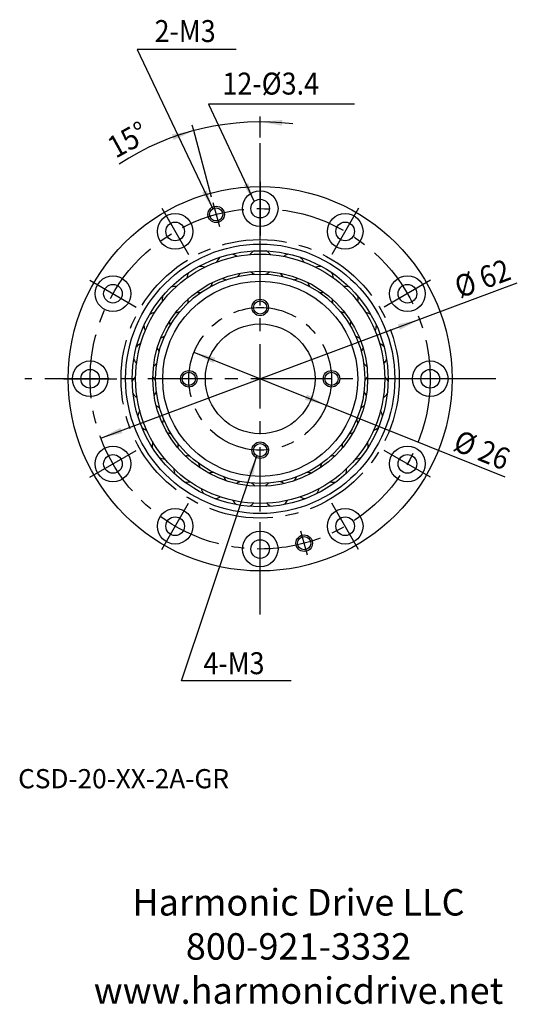
# Model space of a CAD drawing. Extents: x 544 to 883, y -1927 to -1714.
# Drawn here: x 792 to 883, y -1903 to -1723 of the extents above; entities that cross this region are included whole.
import ezdxf
from ezdxf.enums import TextEntityAlignment as Align

# ---------------------------------------------------------------- set-up
doc = ezdxf.new("R2010")
doc.units = 0
doc.header["$MEASUREMENT"] = 0
doc.linetypes.add('CENTER', pattern=[18.77103, 11.731893, -2.346379, 2.346379, -2.346379])
doc.layers.get('0').update_dxf_attribs({"linetype": 'CONTINUOUS'})
doc.layers.add('1', color=7, linetype='CONTINUOUS')
doc.dimstyles.new('DMST_1', dxfattribs={"dimtxt": 4, "dimasz": 4, "dimexe": 1, "dimexo": 1, "dimgap": 0.09, "dimtad": 1, "dimdec": 4, "dimzin": 9, "dimdsep": 46, "dimtxsty": 'STANDARD', "dimcen": 0, "dimclrd": 2, "dimclre": 2, "dimclrt": 2, "dimadec": 0, "dimazin": 0, "dimtfac": 1, "dimtdec": 4, "dimtofl": 0, "dimtmove": 2, "dimatfit": 3, "dimfxl": 1, "dimtolj": 1, "dimtzin": 0, "dimarcsym": 0})

# ---------------------------------------------------------------- blocks, each defined once
blk = doc.blocks.new('*D28')
at = {"layer": '1', "color": 2}
blk.add_line((823.903732, -1783.929934), (880.563616, -1806.624695), dxfattribs=at)
for points in [[(823.903732, -1783.929934), (827.810292, -1784.93452), (827.423593, -1785.899954)], [(848.039598, -1793.597404), (844.133039, -1792.592818), (844.519738, -1791.627383)]]:
    blk.add_solid(points, dxfattribs=at)
at = {"layer": '1', "color": 2, "width": 0.9}
for s, p in [('%%c', (870.909775, -1801.680675)), ('26', (875.365627, -1803.465438))]:
    blk.add_text(s, height=4, rotation=338.171739, dxfattribs=at).set_placement(p)
blk = doc.blocks.new('*D29')
at = {"layer": '1', "color": 2}
blk.add_line((806.920028, -1799.580432), (882.85764, -1771.306667), dxfattribs=at)
for points in [[(865.023303, -1777.946906), (861.456147, -1779.829935), (861.093262, -1778.855299)], [(806.920028, -1799.580432), (810.487184, -1797.697403), (810.850069, -1798.672038)]]:
    blk.add_solid(points, dxfattribs=at)
at = {"layer": '1', "color": 2, "width": 0.9}
for s, p in [('62', (876.885815, -1772.463085)), ('%%c', (872.387497, -1774.137938))]:
    blk.add_text(s, height=4, rotation=20.421751, dxfattribs=at).set_placement(p)
blk = doc.blocks.new('*D31')
at = {"layer": '1', "color": 2}
for p, q in [((835.971665, -1741.965458), (835.971665, -1740.965458)), ((823.859397, -1743.560069), (823.600578, -1742.594143)), ((835.971665, -1744.825953), (835.971665, -1741.965458)), ((827.107113, -1755.680709), (823.859397, -1743.560069))]:
    blk.add_line(p, q, dxfattribs=at)
blk.add_arc((835.971665, -1788.763669), 46.79821, 82.654106, 123.33959, dxfattribs=at)
for points in [[(835.971665, -1741.965458), (839.990229, -1741.616828), (839.945797, -1742.655878)], [(823.859397, -1743.560069), (820.199375, -1745.255544), (819.88753, -1744.263398)]]:
    blk.add_solid(points, dxfattribs=at)
at = {"layer": '1', "color": 2, "width": 0.9}
blk.add_text('15%%d', height=4, rotation=28.794086, dxfattribs=at).set_placement((809.618871, -1748.705721))
blk = doc.blocks.new('LITAINER', base_point=(835.971665, -1788.763669))
at = {"layer": '1', "color": 7}
for radius in [22.71, 19.58]:
    blk.add_circle((835.971665, -1788.763669), radius, dxfattribs=at)
blk = doc.blocks.new('WB_020_R', base_point=(835.971665, -1788.763669))
at = {"layer": '1', "color": 7}
for radius in [24.5365, 23.3175, 19.075, 17.78]:
    blk.add_circle((835.971665, -1788.763669), radius, dxfattribs=at)
for centre, start, end in [((830.256083, -1768.364249), 53.044288, 77.830947), ((835.971665, -1767.578669), 117.821053, 142.607712), ((835.971665, -1767.578669), 37.392288, 62.178947), ((841.688672, -1768.364648), 102.165053, 126.951712), ((824.964389, -1770.662727), 68.696288, 93.482947), ((830.256083, -1768.364249), 133.473053, 158.259712), ((841.688672, -1768.364648), 21.736288, 46.522947), ((846.980205, -1770.663495), 86.513053, 111.299712), ((824.964389, -1770.662727), 149.125053, 173.911712), ((830.256083, -1768.364249), 311.734245, 330.847902), ((835.971665, -1767.578669), 224.804098, 243.917755), ((835.971665, -1767.578669), 296.082245, 315.195902), ((841.688672, -1768.364648), 209.148098, 228.261755), ((846.980205, -1770.663495), 6.084288, 30.870947), ((824.964389, -1770.662727), 327.386245, 346.499902), ((830.256083, -1768.364249), 240.456098, 259.569755), ((841.688672, -1768.364648), 280.426245, 299.539902), ((846.980205, -1770.663495), 193.496098, 212.609755), ((820.489037, -1774.303639), 84.348288, 109.134947), ((824.964389, -1770.662727), 256.108098, 275.221755), ((846.980205, -1770.663495), 264.774245, 283.887902), ((851.455303, -1774.30472), 70.861053, 95.647712), ((820.489037, -1774.303639), 164.777053, 189.563712), ((820.489037, -1774.303639), 343.038245, 2.151902), ((851.455303, -1774.30472), 177.844098, 196.957755), ((851.455303, -1774.30472), 350.432288, 15.218947), ((817.161935, -1779.016963), 100.000288, 124.786947), ((820.489037, -1774.303639), 271.760098, 290.873755), ((851.455303, -1774.30472), 249.122245, 268.235902), ((854.782076, -1779.018276), 55.209053, 79.995712), ((817.161935, -1779.016963), 180.429053, 205.215712), ((817.161935, -1779.016963), 358.690245, 17.803902), ((854.782076, -1779.018276), 162.192098, 181.305755), ((854.782076, -1779.018276), 334.780288, 359.566947), ((815.229834, -1784.453138), 115.652288, 140.438947), ((817.161935, -1779.016963), 287.412098, 306.525755), ((854.782076, -1779.018276), 233.470245, 252.583902), ((856.713797, -1784.454586), 39.557053, 64.343712), ((815.229834, -1784.453138), 14.342245, 33.455902), ((856.713797, -1784.454586), 146.540098, 165.653755), ((815.229834, -1784.453138), 196.081053, 220.867712), ((815.229834, -1784.453138), 303.064098, 322.177755), ((856.713797, -1784.454586), 217.818245, 236.931902), ((856.713797, -1784.454586), 319.128288, 343.914947), ((814.836026, -1790.208999), 131.304288, 156.090947), ((814.836026, -1790.208999), 29.994245, 49.107902), ((857.107204, -1790.210475), 130.888098, 150.001755), ((857.107204, -1790.210475), 23.905053, 48.691712), ((814.836026, -1790.208999), 211.733053, 236.519712), ((814.836026, -1790.208999), 318.716098, 337.829755), ((857.107204, -1790.210475), 202.166245, 221.279902), ((857.107204, -1790.210475), 303.476288, 328.262947), ((816.009717, -1795.857669), 146.956288, 171.742947), ((816.009717, -1795.857669), 45.646245, 64.759902), ((855.933118, -1795.859063), 115.236098, 134.349755), ((855.933118, -1795.859063), 8.253053, 33.039712), ((816.009717, -1795.857669), 334.368098, 353.481755), ((855.933118, -1795.859063), 186.514245, 205.627902), ((816.009717, -1795.857669), 227.385053, 252.171712), ((818.663862, -1800.980221), 61.298245, 80.411902), ((853.278616, -1800.981429), 99.584098, 118.697755), ((855.933118, -1795.859063), 287.824288, 312.610947), ((818.663862, -1800.980221), 162.608288, 187.394947), ((853.278616, -1800.981429), 352.601053, 17.387712), ((818.663862, -1800.980221), 350.020098, 9.133755), ((853.278616, -1800.981429), 170.862245, 189.975902), ((818.663862, -1800.980221), 243.037053, 267.823712), ((822.601618, -1805.196747), 76.950245, 96.063902), ((849.340565, -1805.197681), 83.932098, 103.045755), ((853.278616, -1800.981429), 272.172288, 296.958947), ((822.601618, -1805.196747), 178.260288, 203.046947), ((822.601618, -1805.196747), 5.672098, 24.785755), ((827.530949, -1808.194534), 92.602245, 111.715902), ((844.411026, -1808.195123), 68.280098, 87.393755), ((849.340565, -1805.197681), 155.210245, 174.323902), ((849.340565, -1805.197681), 336.949053, 1.735712), ((822.601618, -1805.196747), 258.689053, 283.475712), ((827.530949, -1808.194534), 21.324098, 40.437755), ((833.086274, -1809.751254), 108.254245, 127.367902), ((838.855591, -1809.751456), 52.628098, 71.741755), ((844.411026, -1808.195123), 139.558245, 158.671902), ((849.340565, -1805.197681), 256.520288, 281.306947), ((827.530949, -1808.194534), 193.912288, 218.698947), ((833.086274, -1809.751254), 36.976098, 56.089755), ((838.855591, -1809.751456), 123.906245, 143.019902), ((844.411026, -1808.195123), 321.297053, 346.083712), ((827.530949, -1808.194534), 274.341053, 299.127712), ((833.086274, -1809.751254), 209.564288, 234.350947), ((838.855591, -1809.751456), 305.645053, 330.431712), ((844.411026, -1808.195123), 240.868288, 265.654947), ((833.086274, -1809.751254), 289.993053, 314.779712), ((838.855591, -1809.751456), 225.216288, 250.002947)]:
    blk.add_arc(centre, 2.38125, start, end, dxfattribs=at)
blk.add_blockref('LITAINER', (835.971665, -1788.763669))
blk = doc.blocks.new('HD LLC')
at = {"insert": (-2.31, 1.25), "char_height": 5.6754, "width": 236.1829, "attachment_point": 5}
blk.add_mtext('Harmonic Drive LLC\\P800-921-3332\\Pwww.harmonicdrive.net', dxfattribs=at)

msp = doc.modelspace()

# ---------------------------------------------------------------- linework, layer by layer
at = {"layer": '1', "color": 3}
for p, q in [((831.581637, -1728.763669), (813.525583, -1728.763669)), ((813.525583, -1728.763669), (827.318974, -1757.798215)), ((853.16334, -1738.763669), (826.568436, -1738.763669)), ((826.568436, -1738.763669), (834.863522, -1756.474476)), ((821.619238, -1843.763668), (835.378482, -1802.808896)), ((841.619238, -1843.763668), (821.619238, -1843.763668))]:
    msp.add_line(p, q, dxfattribs=at)
at = {"layer": '1', "color": 3, "linetype": 'CENTER'}
for p, q in [((835.971665, -1752.888669), (835.971665, -1745.825953)), ((835.971665, -1752.888669), (835.971665, -1762.638669)), ((835.971665, -1762.638669), (835.971665, -1752.888669)), ((827.365932, -1756.646635), (828.530618, -1760.993301)), ((818.034165, -1757.695007), (822.909165, -1766.138755)), ((853.909165, -1757.695007), (849.034165, -1766.138755)), ((835.971665, -1763.397169), (835.971665, -1762.638669)), ((835.971665, -1831.701385), (835.971665, -1763.397169)), ((804.903004, -1770.826169), (813.346752, -1775.701169)), ((867.040327, -1770.826169), (858.596579, -1775.701169)), ((845.971665, -1788.763669), (793.03395, -1788.763669)), ((800.096665, -1788.763669), (809.846665, -1788.763669)), ((848.971665, -1788.763669), (845.971665, -1788.763669)), ((866.971665, -1788.763669), (848.971665, -1788.763669)), ((870.971665, -1788.763669), (862.096665, -1788.763669)), ((870.971665, -1788.763669), (866.971665, -1788.763669)), ((878.909381, -1788.763669), (870.971665, -1788.763669)), ((871.846665, -1788.763669), (870.971665, -1788.763669)), ((804.903004, -1806.701169), (813.346752, -1801.826169)), ((867.040327, -1806.701169), (858.596579, -1801.826169)), ((818.034165, -1819.83233), (822.909165, -1811.388582)), ((853.909165, -1819.83233), (849.034165, -1811.388582)), ((835.971665, -1824.638669), (835.971665, -1814.888669)), ((844.577399, -1820.880703), (843.412713, -1816.534036))]:
    msp.add_line(p, q, dxfattribs=at)
at = {"layer": '1', "color": 7}
for centre, radius in [((835.971665, -1788.763669), 35), ((835.971665, -1757.763669), 3.25), ((835.971665, -1757.763669), 1.7), ((820.471665, -1761.916881), 3.25), ((827.948275, -1758.819968), 1.2), ((851.471665, -1761.916881), 3.25), ((820.471665, -1761.916881), 1.7), ((851.471665, -1761.916881), 1.7), ((809.124878, -1773.263669), 3.25), ((862.818453, -1773.263669), 3.25), ((809.124878, -1773.263669), 1.7), ((862.818453, -1773.263669), 1.7), ((835.969535, -1775.764551), 1.2), ((835.971665, -1788.763669), 10), ((804.971665, -1788.763669), 3.25), ((866.971665, -1788.763669), 3.25), ((804.971665, -1788.763669), 1.7), ((822.969535, -1788.764551), 1.2), ((848.969535, -1788.764551), 1.2), ((866.971665, -1788.763669), 1.7), ((835.969535, -1801.764551), 1.2), ((809.124878, -1804.263669), 3.25), ((862.818453, -1804.263669), 3.25), ((809.124878, -1804.263669), 1.7), ((862.818453, -1804.263669), 1.7), ((820.471665, -1815.610456), 3.25), ((851.471665, -1815.610456), 3.25), ((820.471665, -1815.610456), 1.7), ((851.471665, -1815.610456), 1.7), ((835.971665, -1819.763669), 3.25), ((835.971665, -1819.763669), 1.7), ((843.995056, -1818.707369), 1.2)]:
    msp.add_circle(centre, radius, dxfattribs=at)
at = {"layer": '1', "color": 3}
for centre in [(827.948275, -1758.819968), (835.969535, -1775.764551), (822.969535, -1788.764551), (848.969535, -1788.764551), (835.969535, -1801.764551), (843.995056, -1818.707369)]:
    msp.add_circle(centre, 1.5, dxfattribs=at)
at = {"layer": '1', "color": 3, "linetype": 'CENTER'}
for centre, radius in [((835.971665, -1788.763669), 31), ((835.971665, -1788.766682), 25.369513), ((835.971665, -1788.763669), 13)]:
    msp.add_circle(centre, radius, dxfattribs=at)
at = {"layer": '1', "color": 3}
for points in [[(832.961726, -1753.500338), (833.796292, -1753.109459), (834.863522, -1756.474476)], [(825.400894, -1754.834553), (826.233303, -1754.439102), (827.318974, -1757.798215)], [(834.700631, -1806.273408), (833.827046, -1805.979917), (835.378482, -1802.808896)]]:
    msp.add_solid(points, dxfattribs=at)

# ---------------------------------------------------------------- block references
msp.add_blockref('WB_020_R', (835.971665, -1788.763669))
at = {"xscale": 0.85, "yscale": 0.85, "zscale": 0.85}
msp.add_blockref('HD LLC', (844.924225, -1893.841374), dxfattribs=at)

# ---------------------------------------------------------------- texts
msp.add_text('CSD-20-XX-2A-GR', height=3.5).set_placement((791.842, -1863.35))
at = {"layer": '1', "color": 3, "width": 0.9}
for s, p in [('2-M3', (816.715038, -1723.424327)), ('12-%%c3.4', (829.085092, -1732.991954))]:
    msp.add_text(s, height=4, dxfattribs=at).set_placement(p, align=Align.TOP_LEFT)
msp.add_text('4-M3', height=4, dxfattribs=at).set_placement((825.619238, -1842.563668))

# ---------------------------------------------------------------- dimensions: what is measured, and where the dimension line sits
at = {"layer": '1', "color": 2, "linetype": 'Continuous'}
dim = msp.add_angular_dim_2l(base=(829.863273, -1742.365824), line1=((827.365932, -1756.646635), (828.530618, -1760.993301)), line2=((835.971665, -1745.825953), (835.971665, -1752.888669)), dimstyle='DMST_1', dxfattribs=at)
dim.commit()
dim.dimension.update_dxf_attribs({"geometry": '*D31', "text_midpoint": (811.985699, -1745.122688)})
for p1, p2, picture, middle in [((806.920028, -1799.580432), (865.023303, -1777.946906), '*D29', (876.750249, -1770.379429)), ((823.903732, -1783.929934), (848.039598, -1793.597404), '*D28', (876.66626, -1801.831929))]:
    dim = msp.add_diameter_dim_2p(p1=p1, p2=p2, dimstyle='DMST_1', dxfattribs=at)
    dim.commit()
    dim.dimension.update_dxf_attribs({"geometry": picture, "text_midpoint": middle})

doc.saveas('drawing.dxf')
